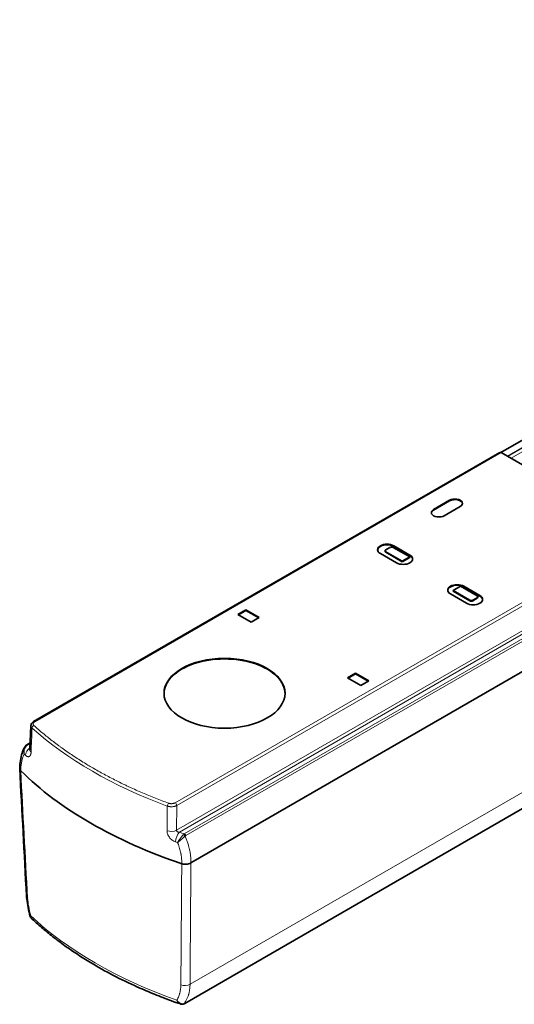
# Model space of a CAD drawing. Units: millimetres. Extents: x 70 to 4139, y 70 to 2900.
# Drawn here: x 2068 to 2134, y 495 to 626 of the extents above; entities that cross this region are included whole.
import ezdxf

# ---------------------------------------------------------------- set-up
doc = ezdxf.new("R2010")
doc.units = ezdxf.units.MM
doc.header["$LTSCALE"] = 10
doc.layers.add('Visible (ISO)', color=7, linetype='Continuous', lineweight=35)
doc.layers.add('Visible Narrow (ISO)', color=7, linetype='Continuous', lineweight=18)

msp = doc.modelspace()

# ---------------------------------------------------------------- linework, layer by layer
at = {"layer": 'Visible (ISO)'}
for p, q in [((2132, 568.42), (2231.12, 625.65)), ((2131.87, 568.42), (2070.21, 532.82)), ((2150.59, 557.69), (2132.02, 568.41)), ((2123.1, 560.87), (2125.22, 562.09)), ((2125.22, 562.01), (2123.1, 560.78)), ((2126.63, 561.27), (2124.51, 560.05)), ((2117.83, 556.07), (2119.95, 554.84)), ((2118.18, 553.82), (2116.06, 555.05)), ((2116.68, 555.42), (2116.68, 555.33)), ((2116.77, 555.54), (2117.33, 555.86)), ((2116.77, 555.29), (2118.96, 554.03)), ((2116.77, 555.21), (2118.96, 553.94)), ((2117.76, 555.86), (2119.95, 554.6)), ((2119.95, 554.76), (2117.83, 555.98)), ((2119.95, 554.6), (2118.96, 554.03)), ((2118.96, 553.94), (2119.95, 554.51)), ((2118.96, 554.03), (2118.96, 553.94)), ((2119.95, 554.6), (2119.95, 554.51)), ((2091.01, 514.13), (2152.58, 549.68)), ((2127.44, 548.48), (2125.32, 549.7)), ((2126.66, 550.72), (2125.68, 550.15)), ((2125.68, 550.15), (2127.87, 548.89)), ((2125.68, 550.07), (2125.68, 550.15)), ((2125.68, 550.07), (2127.87, 548.8)), ((2126.66, 550.72), (2128.85, 549.46)), ((2127.09, 550.72), (2129.21, 549.5)), ((2127.09, 550.64), (2129.21, 549.41)), ((2128.29, 548.89), (2128.85, 549.21)), ((2128.29, 548.8), (2128.85, 549.13)), ((2128.94, 549.34), (2128.94, 549.25)), ((2097.22, 546.99), (2098.28, 547.6)), ((2098.98, 545.96), (2097.22, 546.99)), ((2098.28, 547.51), (2097.29, 546.94)), ((2098.28, 547.6), (2100.04, 546.58)), ((2098.28, 547.51), (2098.28, 547.6)), ((2099.97, 546.53), (2098.28, 547.51)), ((2100.04, 546.58), (2098.98, 545.96)), ((2111.71, 538.62), (2112.77, 539.23)), ((2111.79, 538.57), (2112.77, 539.14)), ((2112.77, 539.23), (2114.54, 538.21)), ((2112.77, 539.14), (2112.77, 539.23)), ((2112.77, 539.14), (2114.46, 538.16)), ((2113.48, 537.6), (2111.71, 538.62)), ((2114.54, 538.21), (2113.48, 537.6)), ((2069.72, 529.09), (2069.85, 532.3)), ((2069.76, 530.03), (2069.44, 529.85)), ((2151.21, 530.78), (2090.19, 495.55)), ((2068.5, 526.33), (2068.51, 526.33)), ((2089.8, 514.04), (2089.8, 514.04)), ((2084, 497.7), (2084, 497.7))]:
    msp.add_line(p, q, dxfattribs=at)
for centre, major_axis, ratio, start_param, end_param in [((2132.03, 568.17), (0.154, -0.258), 0.567188, 2.347767, 3.133165), ((2125.92, 561.68), (1, 0), 0.57735, 5.497787, 8.63938), ((2125.92, 561.6), (0.998, 0), 0.57735, 0.0599, 2.356194), ((2123.8, 560.46), (-1, 0), 0.57735, 5.497787, 8.63938), ((2123.8, 560.37), (-0.998, 0), 0.57735, 5.497787, 6.223285), ((2116.94, 555.56), (-1.25, 0), 0.57735, 3.926991, 7.068583), ((2116.94, 555.48), (-1.25, 0), 0.57735, 3.926991, 6.237767), ((2116.98, 555.41), (-0.3, 0), 0.57735, 5.497939, 7.068736), ((2116.98, 555.33), (0.3, 0), 0.57735, 3.132865, 3.927143), ((2117.55, 555.74), (0.3, 0), 0.577526, 0.78555, 2.356042), ((2119.07, 554.33), (1.25, 0), 0.57735, 3.926991, 7.068583), ((2119.07, 554.25), (1.25, 0), 0.57735, 0.045418, 0.785398), ((2126.21, 550.21), (-1.25, 0), 0.57735, 3.926991, 7.068583), ((2126.21, 550.13), (-1.25, 0), 0.57735, 3.926991, 6.237767), ((2128.33, 548.99), (1.25, 0), 0.57735, 3.926991, 7.068583), ((2128.08, 549.01), (-0.3, 0), 0.57735, 0.78555, 2.356347), ((2128.08, 548.92), (0.3, 0), 0.57735, 3.927143, 5.497939), ((2128.64, 549.33), (-0.3, 0), 0.577174, 2.356347, 3.926839), ((2128.64, 549.25), (0.3, 0), 0.57735, 5.497724, 6.300637), ((2128.33, 548.9), (1.25, 0), 0.57735, 0.045418, 0.785398), ((2095.45, 536.49), (-8, 0), 0.57735, 3.138262, 6.286516), ((2070.71, 529.05), (-0.999, 0.042), 0.568623, 6.283156, 6.283194), ((2069.06, 526.56), (-0.685, 0.109), 0.661012, 0.292185, 0.739902), ((2119.49, 543.47), (59, 0), 0.57735, 3.668963, 4.185019), ((2119.49, 524.12), (57.91, 0), 0.57735, 3.907378, 4.051953)]:
    msp.add_ellipse(centre, major_axis=major_axis, ratio=ratio, start_param=start_param, end_param=end_param, dxfattribs=at)
msp.add_ellipse((2095.45, 536.57), major_axis=(8, 0), ratio=0.57735, dxfattribs=at)
for points, knots in [([(2069.85, 532.3), (2069.86, 532.37), (2069.87, 532.43), (2069.93, 532.56), (2069.97, 532.62), (2070.07, 532.73), (2070.13, 532.78), (2070.21, 532.82)], [0, 0, 0, 0, 0.0238382, 0.0238382, 0.04790672, 0.04790672, 0.0762337, 0.0762337, 0.0762337, 0.0762337]), ([(2068.37, 526.63), (2068.39, 527.37), (2068.49, 528.05), (2068.77, 528.93), (2068.89, 529.2), (2069.03, 529.45)], [0, 0, 0, 0, 0.2576555, 0.2576555, 0.3833943, 0.3833943, 0.3833943, 0.3833943]), ([(2069.03, 529.45), (2069.08, 529.55), (2069.15, 529.63), (2069.26, 529.73), (2069.29, 529.75), (2069.32, 529.77)], [0, 0, 0, 0, 0.03328964, 0.03328964, 0.04473316, 0.04473316, 0.04473316, 0.04473316]), ([(2069.71, 529.05), (2069.71, 529.05), (2069.71, 529.05), (2069.71, 529.07), (2069.72, 529.08), (2069.72, 529.09)], [0.07492564, 0.07492564, 0.07492564, 0.07492564, 0.08327294, 0.08327294, 0.09325546, 0.09325546, 0.09325546, 0.09325546]), ([(2068.37, 526.63), (2068.37, 526.63), (2068.37, 526.63), (2068.37, 526.63), (2068.37, 526.61), (2068.37, 526.6), (2068.37, 526.59), (2068.37, 526.57), (2068.38, 526.56), (2068.38, 526.55), (2068.38, 526.54), (2068.38, 526.54), (2068.38, 526.53)], [0.6229141, 0.6229141, 0.6229141, 0.6229141, 0.6394497, 0.6394497, 0.6394497, 0.7826873, 0.7826873, 0.7826873, 0.9322902, 0.9322902, 0.9322902, 1, 1, 1, 1]), ([(2089.8, 514.04), (2089.82, 514.03), (2089.85, 514.02), (2089.88, 514.01), (2089.9, 514.01), (2089.93, 514), (2089.96, 513.99), (2089.97, 513.99), (2089.99, 513.99), (2090, 513.99), (2090.03, 513.98), (2090.06, 513.98), (2090.09, 513.97), (2090.1, 513.97), (2090.11, 513.97), (2090.11, 513.97), (2090.13, 513.97), (2090.16, 513.97), (2090.18, 513.96), (2090.19, 513.96), (2090.2, 513.96), (2090.21, 513.96), (2090.21, 513.96), (2090.22, 513.96), (2090.22, 513.96), (2090.23, 513.96), (2090.23, 513.96), (2090.23, 513.96), (2090.27, 513.96), (2090.28, 513.96), (2090.3, 513.96), (2090.32, 513.96), (2090.34, 513.96), (2090.37, 513.96), (2090.39, 513.96), (2090.41, 513.96), (2090.44, 513.97), (2090.46, 513.97), (2090.49, 513.97), (2090.51, 513.97), (2090.54, 513.98), (2090.56, 513.98), (2090.59, 513.98), (2090.61, 513.99), (2090.64, 513.99), (2090.66, 514), (2090.67, 514), (2090.68, 514), (2090.69, 514.01)], [0, 0, 0, 0, 0.1047794, 0.1047794, 0.1047794, 0.2061518, 0.2061518, 0.2061518, 0.25, 0.25, 0.25, 0.3478125, 0.3478125, 0.3478125, 0.375, 0.375, 0.375, 0.4375, 0.4375, 0.4375, 0.46875, 0.46875, 0.46875, 0.484375, 0.484375, 0.484375, 0.494255, 0.494255, 0.494255, 0.5858771, 0.5858771, 0.5858771, 0.6679386, 0.6679386, 0.6679386, 0.75, 0.75, 0.75, 0.8269153, 0.8269153, 0.8269153, 0.9020666, 0.9020666, 0.9020666, 0.9750935, 0.9750935, 0.9750935, 0.9999996, 0.9999996, 0.9999996, 0.9999996]), ([(2069.27, 509.75), (2069.27, 509.75), (2069.27, 509.74), (2069.27, 509.74), (2069.27, 509.72), (2069.28, 509.7), (2069.28, 509.68), (2069.28, 509.68), (2069.29, 509.67), (2069.29, 509.66), (2069.3, 509.64), (2069.3, 509.63), (2069.31, 509.61), (2069.32, 509.59), (2069.33, 509.58), (2069.35, 509.56), (2069.36, 509.54), (2069.37, 509.53), (2069.39, 509.51), (2069.39, 509.5), (2069.4, 509.5), (2069.41, 509.49)], [0.6231642, 0.6231642, 0.6231642, 0.6231642, 0.6474114, 0.6474114, 0.6474114, 0.7197224, 0.7197224, 0.7197224, 0.75, 0.75, 0.75, 0.8215294, 0.8215294, 0.8215294, 0.892818, 0.892818, 0.892818, 0.9641106, 0.9641106, 0.9641106, 1, 1, 1, 1]), ([(2069.76, 507.04), (2069.54, 507.83), (2069.39, 508.62), (2069.29, 509.49), (2069.28, 509.62), (2069.27, 509.75)], [0, 0, 0, 0, 0.2502671, 0.2502671, 0.295278, 0.295278, 0.295278, 0.295278]), ([(2069.87, 506.87), (2069.83, 506.91), (2069.8, 506.95), (2069.78, 507.01), (2069.77, 507.03), (2069.76, 507.04)], [0.00003699, 0.00003699, 0.00003699, 0.00003699, 0.01749132, 0.01749132, 0.02381443, 0.02381443, 0.02381443, 0.02381443]), ([(2069.87, 506.87), (2070.32, 506.44), (2070.78, 506.02), (2071.74, 505.19), (2072.24, 504.78), (2073.26, 503.98), (2073.79, 503.58), (2074.87, 502.8), (2075.43, 502.42), (2076.57, 501.67), (2077.15, 501.31), (2077.75, 500.95)], [4.4712232, 4.4712232, 4.4712232, 4.4712232, 4.5155338, 4.5155338, 4.5598444, 4.5598444, 4.604155, 4.604155, 4.6484656, 4.6484656, 4.6927762, 4.6927762, 4.6927762, 4.6927762]), ([(2084, 497.7), (2084.36, 497.54), (2084.72, 497.38), (2085.45, 497.07), (2085.82, 496.92), (2086.56, 496.62), (2086.93, 496.47), (2087.69, 496.18), (2088.07, 496.03), (2088.84, 495.75), (2089.22, 495.61), (2089.61, 495.48)], [4.8374343, 4.8374343, 4.8374343, 4.8374343, 4.8609152, 4.8609152, 4.8843961, 4.8843961, 4.907877, 4.907877, 4.9313579, 4.9313579, 4.9548388, 4.9548388, 4.9548388, 4.9548388]), ([(2090.08, 495.49), (2090.01, 495.46), (2089.94, 495.45), (2089.8, 495.44), (2089.73, 495.44), (2089.64, 495.47), (2089.63, 495.47), (2089.61, 495.48)], [0, 0, 0, 0, 0.02479352, 0.02479352, 0.04879759, 0.04879759, 0.05462799, 0.05462799, 0.05462799, 0.05462799])]:
    msp.add_open_spline(points, degree=3, knots=knots, dxfattribs=at)
for points in [[(2069.85, 532.3), (2069.85, 532.3), (2069.85, 532.3), (2069.85, 532.3)], [(2069.32, 529.77), (2069.36, 529.8), (2069.4, 529.82), (2069.44, 529.85)], [(2069.27, 509.75), (2068.97, 515.37), (2068.67, 520.99), (2068.37, 526.6)], [(2090.69, 514.01), (2090.81, 514.04), (2090.92, 514.08), (2091.01, 514.13)], [(2084, 497.7), (2083.98, 497.71), (2083.97, 497.72), (2083.96, 497.72)], [(2090.19, 495.55), (2090.15, 495.53), (2090.12, 495.51), (2090.08, 495.49)]]:
    msp.add_open_spline(points, degree=3, dxfattribs=at)
at = {"layer": 'Visible Narrow (ISO)'}
for p, q in [((2231.99, 625.16), (2132.85, 567.93)), ((2232.05, 625.11), (2132.93, 567.89)), ((2232.47, 624.87), (2133.35, 567.64)), ((2132.02, 568.41), (2070.36, 532.81)), ((2125.22, 562.01), (2125.22, 562.09)), ((2123.1, 560.87), (2123.1, 560.78)), ((2088.92, 522.09), (2150.59, 557.69)), ((2089.13, 521.73), (2150.8, 557.33)), ((2117.83, 556.07), (2117.83, 555.98)), ((2116.77, 555.29), (2116.77, 555.21)), ((2119.95, 554.76), (2119.95, 554.84)), ((2150.9, 554.14), (2089.09, 518.45)), ((2151.11, 553.78), (2089.49, 518.2)), ((2151.63, 553.48), (2090.13, 517.97)), ((2151.82, 553.25), (2090.32, 517.74)), ((2127.09, 550.64), (2127.09, 550.72)), ((2127.87, 548.8), (2127.87, 548.89)), ((2128.29, 548.89), (2128.29, 548.8)), ((2128.85, 549.21), (2128.85, 549.13)), ((2129.21, 549.41), (2129.21, 549.5)), ((2090.89, 498.08), (2151.96, 533.34)), ((2090.23, 495.59), (2151.24, 530.81)), ((2069.59, 529.83), (2069.75, 529.92)), ((2089.09, 518.45), (2089.13, 521.73))]:
    msp.add_line(p, q, dxfattribs=at)
for centre, major_axis, ratio, start_param, end_param in [((2070.36, 532.56), (-0.15, 0.26), 0.57735, 5.497938, 6.283066), ((2070.26, 532.06), (-0.201, -0.223), 0.688126, 4.061733, 5.597687), ((2119.49, 550.22), (58.71, 0), 0.57735, 3.709965, 4.144017), ((2069.98, 528.64), (-0.69, -0.724), 0.698305, 4.37864, 5.615796), ((2069.49, 529.52), (-0.167, 0.249), 0.387323, 5.504134, 6.283175), ((2069.59, 529.59), (-0.15, 0.26), 0.577027, 5.497898, 6.283236), ((2069.36, 529.27), (0.716, 0.615), 0.362658, 0.961687, 1.17402), ((2119.47, 546.78), (-57.88, 0), 0.57735, 0.531958, 0.537027), ((2070.72, 529.05), (-0.999, 0.042), 0.568623, 0.000014, 0.59179), ((2119.49, 545.99), (58.89, 0), 0.57735, 3.680953, 3.686395), ((2088.05, 521.79), (-0.104, -0.281), 0.439489, 3.839748, 5.375529), ((2088.92, 521.84), (0.15, -0.26), 0.57735, 0.802851, 2.356194), ((2088.39, 518.85), (1, -0.012), 0.54849, 4.151756, 5.504385), ((2089.49, 517.38), (0.33, 0.944), 0.423153, 0.690874, 2.226755), ((2119.5, 546.78), (-57.89, 0), 0.57735, 1.025822, 1.038832), ((2090.4, 517.12), (-0.067, -0.942), 0.708199, 3.64509, 3.857448), ((2090.04, 517.66), (0.21, -0.214), 0.51236, 1.15368, 2.179185), ((2090.13, 517.73), (-0.15, 0.26), 0.577515, 4.43538, 5.49747), ((2119.49, 545.99), (58.89, 0), 0.57735, 4.167587, 4.173028), ((2119.49, 524.67), (58.2, 0), 0.57735, 3.690041, 4.163852), ((2090.19, 498.52), (1, -0.007), 0.612588, 4.180184, 5.501507), ((2089.95, 495.77), (0.126, -0.272), 0.731788, 0.000567, 0.345266)]:
    msp.add_ellipse(centre, major_axis=major_axis, ratio=ratio, start_param=start_param, end_param=end_param, dxfattribs=at)
for points, knots in [([(2070.36, 532.81), (2070.34, 532.79), (2070.32, 532.78), (2070.28, 532.75), (2070.26, 532.73), (2070.23, 532.71), (2070.23, 532.7), (2070.21, 532.69), (2070.2, 532.68), (2070.19, 532.65), (2070.18, 532.64), (2070.17, 532.62), (2070.17, 532.62), (2070.17, 532.6), (2070.16, 532.59), (2070.16, 532.58), (2070.16, 532.57), (2070.15, 532.56), (2070.15, 532.55), (2070.15, 532.54), (2070.15, 532.52), (2070.15, 532.51), (2070.15, 532.5), (2070.15, 532.49), (2070.15, 532.48), (2070.16, 532.46), (2070.16, 532.46), (2070.16, 532.44), (2070.17, 532.44), (2070.17, 532.43), (2070.17, 532.43), (2070.18, 532.41), (2070.18, 532.4), (2070.2, 532.38), (2070.21, 532.36), (2070.22, 532.34), (2070.23, 532.33), (2070.25, 532.32), (2070.25, 532.31), (2070.26, 532.3)], [0, 0, 0, 0, 0.092683, 0.092683, 0.211259, 0.211259, 0.25, 0.25, 0.310576, 0.310576, 0.375, 0.375, 0.419372, 0.419372, 0.463778, 0.463778, 0.5, 0.5, 0.527245, 0.527245, 0.60297, 0.60297, 0.625, 0.625, 0.670121, 0.670121, 0.71502, 0.71502, 0.743228, 0.743228, 0.75, 0.75, 0.825652, 0.825652, 0.900853, 0.900853, 0.960879, 0.960879, 1, 1, 1, 1]), ([(2070.01, 531.97), (2069.99, 531.99), (2069.98, 532), (2069.95, 532.03), (2069.94, 532.05), (2069.92, 532.08), (2069.91, 532.1), (2069.89, 532.12), (2069.89, 532.12), (2069.88, 532.14), (2069.87, 532.16), (2069.86, 532.2), (2069.86, 532.22), (2069.85, 532.25), (2069.85, 532.27), (2069.85, 532.29), (2069.85, 532.3), (2069.85, 532.3)], [0, 0, 0, 0, 0.0793253, 0.0793253, 0.1568058, 0.1568058, 0.2320305, 0.2320305, 0.25, 0.25, 0.3226492, 0.3226492, 0.3939894, 0.3939894, 0.4642183, 0.4642183, 0.4765181, 0.4765181, 0.4765181, 0.4765181]), ([(2070.26, 532.3), (2070.64, 531.96), (2071.04, 531.61), (2071.64, 531.11), (2071.83, 530.95), (2072.45, 530.46), (2072.87, 530.13), (2073.36, 529.77), (2073.41, 529.73), (2073.56, 529.62), (2073.67, 529.54), (2073.84, 529.42), (2073.89, 529.38), (2074.42, 529), (2074.91, 528.66), (2075.9, 528), (2076.41, 527.68), (2077.34, 527.1), (2077.76, 526.85), (2078.69, 526.32), (2079.2, 526.03), (2080.24, 525.47), (2080.77, 525.2), (2081.64, 524.77), (2081.97, 524.61), (2082.44, 524.38), (2082.57, 524.32), (2082.78, 524.22), (2082.85, 524.19), (2083.47, 523.9), (2084.03, 523.65), (2085.17, 523.16), (2085.75, 522.92), (2086.9, 522.46), (2087.47, 522.25), (2088.05, 522.03)], [0, 0, 0, 0, 0.084416, 0.084416, 0.125, 0.125, 0.209422, 0.209422, 0.21875, 0.21875, 0.239987, 0.239987, 0.25, 0.25, 0.339553, 0.339553, 0.42914, 0.42914, 0.5, 0.5, 0.583889, 0.583889, 0.667806, 0.667806, 0.71875, 0.71875, 0.739557, 0.739557, 0.75, 0.75, 0.834383, 0.834383, 0.918789, 0.918789, 1, 1, 1, 1]), ([(2068.96, 528.53), (2068.95, 528.56), (2068.94, 528.58), (2068.93, 528.63), (2068.92, 528.65), (2068.92, 528.7), (2068.91, 528.72), (2068.91, 528.75), (2068.9, 528.77), (2068.9, 528.8), (2068.9, 528.81), (2068.9, 528.84), (2068.9, 528.85), (2068.9, 528.87), (2068.9, 528.88), (2068.9, 528.89), (2068.9, 528.89), (2068.9, 528.89), (2068.9, 528.89), (2068.9, 528.9), (2068.9, 528.9), (2068.9, 528.9), (2068.9, 528.9), (2068.9, 528.93), (2068.9, 528.95), (2068.9, 529.01), (2068.9, 529.03), (2068.9, 529.07), (2068.91, 529.08), (2068.91, 529.12), (2068.92, 529.15), (2068.93, 529.19), (2068.93, 529.2), (2068.93, 529.22), (2068.94, 529.22), (2068.94, 529.24), (2068.94, 529.24), (2068.95, 529.28), (2068.96, 529.31), (2068.99, 529.38), (2069, 529.41), (2069.02, 529.44), (2069.03, 529.45), (2069.03, 529.45)], [0.0000009, 0.0000009, 0.0000009, 0.0000009, 0.0320136, 0.0320136, 0.0647031, 0.0647031, 0.0984595, 0.0984595, 0.125, 0.125, 0.1595569, 0.1595569, 0.1875, 0.1875, 0.21875, 0.21875, 0.234375, 0.234375, 0.2421875, 0.2421875, 0.2460938, 0.2460938, 0.25, 0.25, 0.3020014, 0.3020014, 0.3547319, 0.3547319, 0.375, 0.375, 0.4375, 0.4375, 0.46875, 0.46875, 0.484375, 0.484375, 0.5, 0.5, 0.5739605, 0.5739605, 0.648277, 0.648277, 0.6606728, 0.6606728, 0.6606728, 0.6606728]), ([(2068.96, 528.53), (2068.95, 528.59), (2068.94, 528.64), (2068.94, 528.7), (2068.94, 528.75), (2068.94, 528.8), (2068.94, 528.86), (2068.94, 528.87), (2068.94, 528.88), (2068.94, 528.9), (2068.95, 528.94), (2068.96, 528.99), (2068.97, 529.04), (2068.97, 529.08), (2068.99, 529.12), (2069, 529.16), (2069, 529.18), (2069.01, 529.19), (2069.01, 529.21), (2069.02, 529.22), (2069.02, 529.23), (2069.03, 529.24), (2069.03, 529.24), (2069.03, 529.25), (2069.03, 529.25), (2069.05, 529.28), (2069.06, 529.31), (2069.08, 529.34), (2069.09, 529.38), (2069.11, 529.41), (2069.13, 529.43), (2069.13, 529.44), (2069.13, 529.44), (2069.13, 529.44), (2069.15, 529.47), (2069.17, 529.5), (2069.19, 529.52), (2069.2, 529.53), (2069.21, 529.54), (2069.21, 529.55), (2069.23, 529.58), (2069.26, 529.6), (2069.28, 529.62), (2069.29, 529.63), (2069.31, 529.65), (2069.32, 529.66), (2069.34, 529.68), (2069.36, 529.69), (2069.38, 529.71), (2069.4, 529.72), (2069.42, 529.73), (2069.44, 529.74)], [0.0000209, 0.0000209, 0.0000209, 0.0000209, 0.115637, 0.115637, 0.115637, 0.2226159, 0.2226159, 0.2226159, 0.25, 0.25, 0.25, 0.3476773, 0.3476773, 0.3476773, 0.4375, 0.4375, 0.4375, 0.4678037, 0.4678037, 0.4678037, 0.492984, 0.492984, 0.492984, 0.5, 0.5, 0.5, 0.5698085, 0.5698085, 0.5698085, 0.6412749, 0.6412749, 0.6412749, 0.650531, 0.650531, 0.650531, 0.7193247, 0.7193247, 0.7193247, 0.75, 0.75, 0.75, 0.8219056, 0.8219056, 0.8219056, 0.8706358, 0.8706358, 0.8706358, 0.9420237, 0.9420237, 0.9420237, 1, 1, 1, 1]), ([(2069.87, 528.77), (2069.87, 528.75), (2069.87, 528.74), (2069.87, 528.7), (2069.87, 528.67), (2069.86, 528.62), (2069.85, 528.6), (2069.85, 528.56), (2069.84, 528.53), (2069.83, 528.49), (2069.82, 528.47), (2069.81, 528.44), (2069.81, 528.43), (2069.8, 528.4), (2069.79, 528.38), (2069.77, 528.35), (2069.76, 528.33), (2069.74, 528.31), (2069.74, 528.3), (2069.73, 528.29), (2069.72, 528.28), (2069.7, 528.26), (2069.69, 528.25), (2069.67, 528.24), (2069.66, 528.23), (2069.65, 528.22), (2069.64, 528.22), (2069.63, 528.21), (2069.61, 528.2), (2069.58, 528.19), (2069.57, 528.19), (2069.54, 528.18), (2069.54, 528.18), (2069.52, 528.18), (2069.5, 528.18), (2069.48, 528.18), (2069.47, 528.18), (2069.44, 528.19), (2069.43, 528.19), (2069.41, 528.19), (2069.41, 528.2), (2069.39, 528.2), (2069.37, 528.21), (2069.34, 528.22), (2069.32, 528.23), (2069.28, 528.25), (2069.26, 528.26), (2069.22, 528.29), (2069.2, 528.31), (2069.17, 528.33), (2069.15, 528.34), (2069.13, 528.36), (2069.13, 528.37), (2069.12, 528.37)], [0, 0, 0, 0, 0.0280378, 0.0280378, 0.0768472, 0.0768472, 0.1259182, 0.1259182, 0.1743217, 0.1743217, 0.2199635, 0.2199635, 0.25, 0.25, 0.3006666, 0.3006666, 0.352009, 0.352009, 0.375, 0.375, 0.4107037, 0.4107037, 0.4479687, 0.4479687, 0.4849042, 0.4849042, 0.5, 0.5, 0.5507147, 0.5507147, 0.6014293, 0.6014293, 0.625, 0.625, 0.662617, 0.662617, 0.7002988, 0.7002988, 0.7374521, 0.7374521, 0.75, 0.75, 0.7930501, 0.7930501, 0.845943, 0.845943, 0.8990995, 0.8990995, 0.9516097, 0.9516097, 0.9851359, 0.9851359, 1, 1, 1, 1]), ([(2068.96, 528.53), (2068.89, 528.4), (2068.83, 528.26), (2068.73, 527.95), (2068.69, 527.79), (2068.65, 527.6), (2068.64, 527.58), (2068.6, 527.39), (2068.58, 527.21), (2068.53, 526.84), (2068.52, 526.65), (2068.51, 526.41), (2068.51, 526.37), (2068.51, 526.33)], [0, 0, 0, 0, 0.2361287, 0.2361287, 0.4697616, 0.4697616, 0.5, 0.5, 0.7272044, 0.7272044, 0.954807, 0.954807, 1, 1, 1, 1]), ([(2089.13, 521.73), (2089.11, 521.71), (2089.09, 521.7), (2089.03, 521.68), (2089.01, 521.66), (2088.95, 521.64), (2088.92, 521.63), (2088.87, 521.62), (2088.85, 521.61), (2088.8, 521.6), (2088.77, 521.59), (2088.71, 521.58), (2088.68, 521.58), (2088.61, 521.57), (2088.58, 521.57), (2088.51, 521.56), (2088.48, 521.56), (2088.42, 521.56), (2088.38, 521.56), (2088.32, 521.56), (2088.29, 521.57), (2088.23, 521.57), (2088.2, 521.58), (2088.16, 521.58), (2088.16, 521.58), (2088.12, 521.59), (2088.09, 521.59), (2088.04, 521.61), (2088.01, 521.61), (2087.95, 521.63), (2087.93, 521.64), (2087.9, 521.65), (2087.89, 521.65), (2087.89, 521.65)], [0, 0, 0, 0, 0.0681754, 0.0681754, 0.1359656, 0.1359656, 0.2035227, 0.2035227, 0.25, 0.25, 0.3177271, 0.3177271, 0.3857672, 0.3857672, 0.4542962, 0.4542962, 0.5234926, 0.5234926, 0.5940585, 0.5940585, 0.6655412, 0.6655412, 0.7385914, 0.7385914, 0.75, 0.75, 0.8256775, 0.8256775, 0.902904, 0.902904, 0.9826514, 0.9826514, 1, 1, 1, 1]), ([(2088.05, 522.03), (2088.06, 522.03), (2088.07, 522.03), (2088.11, 522.01), (2088.14, 522), (2088.2, 521.99), (2088.23, 521.99), (2088.27, 521.98), (2088.27, 521.98), (2088.3, 521.98), (2088.32, 521.97), (2088.36, 521.97), (2088.37, 521.97), (2088.4, 521.97), (2088.41, 521.97), (2088.44, 521.97), (2088.45, 521.97), (2088.47, 521.97), (2088.47, 521.97), (2088.49, 521.97), (2088.49, 521.97), (2088.53, 521.97), (2088.55, 521.98), (2088.59, 521.98), (2088.6, 521.98), (2088.63, 521.99), (2088.64, 521.99), (2088.66, 521.99), (2088.67, 522), (2088.69, 522), (2088.7, 522), (2088.72, 522.01), (2088.72, 522.01), (2088.75, 522.02), (2088.77, 522.02), (2088.81, 522.04), (2088.83, 522.05), (2088.85, 522.05), (2088.85, 522.05), (2088.87, 522.06), (2088.89, 522.07), (2088.91, 522.08), (2088.92, 522.09), (2088.92, 522.09)], [0, 0, 0, 0, 0.0398025, 0.0398025, 0.1449012, 0.1449012, 0.25, 0.25, 0.2568326, 0.2568326, 0.3324673, 0.3324673, 0.375, 0.375, 0.419291, 0.419291, 0.4633251, 0.4633251, 0.473186, 0.473186, 0.5, 0.5, 0.5754937, 0.5754937, 0.625, 0.625, 0.6686072, 0.6686072, 0.6907346, 0.6907346, 0.734417, 0.734417, 0.75, 0.75, 0.8291402, 0.8291402, 0.9042386, 0.9042386, 0.9082804, 0.9082804, 0.9829781, 0.9829781, 1, 1, 1, 1]), ([(2088.97, 516.91), (2088.89, 516.94), (2088.81, 516.98), (2088.66, 517.06), (2088.59, 517.11), (2088.45, 517.21), (2088.39, 517.27), (2088.26, 517.39), (2088.21, 517.46), (2088.06, 517.66), (2087.98, 517.81), (2087.87, 518.11), (2087.85, 518.25), (2087.85, 518.39)], [0, 0, 0, 0, 0.125, 0.125, 0.25, 0.25, 0.375, 0.375, 0.5, 0.5, 0.75, 0.75, 1, 1, 1, 1]), ([(2089.49, 518.2), (2089.48, 518.2), (2089.42, 518.2), (2089.33, 518.21), (2089.22, 518.25), (2089.14, 518.31), (2089.1, 518.38), (2089.09, 518.43), (2089.09, 518.45)], [0.0000002, 0.0000002, 0.0000002, 0.0000002, 0.0492528, 0.2507802, 0.4469354, 0.6365824, 0.8216818, 1, 1, 1, 1]), ([(2089.24, 516.82), (2089.26, 516.85), (2089.28, 516.87), (2089.29, 516.9), (2089.31, 516.93), (2089.33, 516.96), (2089.34, 516.99), (2089.36, 517.01), (2089.37, 517.03), (2089.38, 517.05), (2089.4, 517.07), (2089.41, 517.09), (2089.43, 517.12), (2089.46, 517.16), (2089.49, 517.21), (2089.52, 517.25), (2089.53, 517.27), (2089.54, 517.29), (2089.56, 517.3), (2089.56, 517.31), (2089.56, 517.31), (2089.56, 517.31), (2089.57, 517.32), (2089.58, 517.33), (2089.58, 517.34), (2089.59, 517.35), (2089.59, 517.35), (2089.59, 517.36), (2089.6, 517.36), (2089.6, 517.37), (2089.6, 517.37), (2089.63, 517.4), (2089.65, 517.43), (2089.67, 517.46), (2089.69, 517.49), (2089.72, 517.52), (2089.74, 517.55), (2089.76, 517.58), (2089.78, 517.6), (2089.8, 517.63), (2089.82, 517.65), (2089.85, 517.68), (2089.87, 517.71), (2089.88, 517.73), (2089.9, 517.75), (2089.92, 517.77), (2089.94, 517.79), (2089.96, 517.81), (2089.98, 517.83), (2089.99, 517.84), (2090, 517.86), (2090.01, 517.87)], [0.0000115, 0.0000115, 0.0000115, 0.0000115, 0.0694205, 0.0694205, 0.0694205, 0.1401876, 0.1401876, 0.1401876, 0.1950139, 0.1950139, 0.1950139, 0.25, 0.25, 0.25, 0.375, 0.375, 0.375, 0.4272858, 0.4272858, 0.4272858, 0.4375, 0.4375, 0.4375, 0.46875, 0.46875, 0.46875, 0.484375, 0.484375, 0.484375, 0.5, 0.5, 0.5, 0.5786927, 0.5786927, 0.5786927, 0.6573854, 0.6573854, 0.6573854, 0.7335953, 0.7335953, 0.7335953, 0.8115783, 0.8115783, 0.8115783, 0.8777718, 0.8777718, 0.8777718, 0.9552132, 0.9552132, 0.9552132, 1, 1, 1, 1]), ([(2090.22, 517.67), (2090.2, 517.65), (2090.18, 517.63), (2090.14, 517.59), (2090.12, 517.57), (2090.07, 517.53), (2090.05, 517.51), (2090.02, 517.48), (2090.01, 517.47), (2089.98, 517.45), (2089.96, 517.43), (2089.91, 517.38), (2089.88, 517.36), (2089.84, 517.32), (2089.83, 517.31), (2089.8, 517.29), (2089.79, 517.28), (2089.77, 517.26), (2089.77, 517.26), (2089.76, 517.25), (2089.75, 517.24), (2089.73, 517.22), (2089.71, 517.2), (2089.66, 517.17), (2089.64, 517.15), (2089.6, 517.11), (2089.58, 517.09), (2089.54, 517.06), (2089.53, 517.05), (2089.51, 517.04), (2089.51, 517.03), (2089.5, 517.03), (2089.49, 517.02), (2089.49, 517.02), (2089.49, 517.02), (2089.49, 517.02), (2089.48, 517.01), (2089.48, 517.01), (2089.48, 517.01), (2089.48, 517.01), (2089.48, 517.01), (2089.47, 517), (2089.46, 516.99), (2089.44, 516.98), (2089.44, 516.97), (2089.42, 516.96), (2089.41, 516.95), (2089.39, 516.94), (2089.38, 516.93), (2089.35, 516.91), (2089.34, 516.9), (2089.31, 516.87), (2089.3, 516.86), (2089.27, 516.84), (2089.26, 516.83), (2089.24, 516.82)], [0, 0, 0, 0, 0.079058, 0.079058, 0.156909, 0.156909, 0.233373, 0.233373, 0.25, 0.25, 0.325183, 0.325183, 0.399525, 0.399525, 0.4375, 0.4375, 0.46875, 0.46875, 0.484375, 0.484375, 0.5, 0.5, 0.562519, 0.562519, 0.62501, 0.62501, 0.6875, 0.6875, 0.71875, 0.71875, 0.734375, 0.734375, 0.742187, 0.742187, 0.746094, 0.746094, 0.749273, 0.749273, 0.75, 0.75, 0.783753, 0.783753, 0.817612, 0.817612, 0.851515, 0.851515, 0.875, 0.875, 0.90816, 0.90816, 0.940674, 0.940674, 0.972075, 0.972075, 1, 1, 1, 1]), ([(2090.32, 517.74), (2090.29, 517.72), (2090.26, 517.7), (2090.23, 517.67), (2090.23, 517.67), (2090.22, 517.67)], [0, 0, 0, 0, 0.9410185, 0.9410185, 1, 1, 1, 1]), ([(2090.22, 517.67), (2090.3, 517.51), (2090.36, 517.36), (2090.48, 517.05), (2090.54, 516.9), (2090.61, 516.67), (2090.64, 516.58), (2090.69, 516.43), (2090.71, 516.37), (2090.74, 516.23), (2090.76, 516.16), (2090.79, 516.05), (2090.8, 516.01), (2090.81, 515.95), (2090.82, 515.93), (2090.83, 515.9), (2090.83, 515.88), (2090.88, 515.67), (2090.91, 515.48), (2090.94, 515.25), (2090.95, 515.22), (2090.98, 514.99), (2090.99, 514.8), (2091.01, 514.45), (2091.01, 514.29), (2091.01, 514.13)], [0, 0, 0, 0, 0.126677, 0.126677, 0.25, 0.25, 0.322179, 0.322179, 0.375, 0.375, 0.4375, 0.4375, 0.46875, 0.46875, 0.488757, 0.488757, 0.5, 0.5, 0.66469, 0.66469, 0.692232, 0.692232, 0.858118, 0.858118, 1, 1, 1, 1]), ([(2089.8, 514.04), (2089.8, 514.24), (2089.8, 514.44), (2089.77, 514.85), (2089.74, 515.06), (2089.7, 515.32), (2089.69, 515.36), (2089.64, 515.62), (2089.58, 515.84), (2089.45, 516.28), (2089.37, 516.5), (2089.27, 516.75), (2089.26, 516.79), (2089.24, 516.82)], [0, 0, 0, 0, 0.2275365, 0.2275365, 0.4530627, 0.4530627, 0.5, 0.5, 0.7322167, 0.7322167, 0.9645358, 0.9645358, 0.9999999, 0.9999999, 0.9999999, 0.9999999]), ([(2069.41, 509.49), (2069.44, 509.13), (2069.49, 508.75), (2069.63, 507.96), (2069.72, 507.56), (2069.83, 507.15)], [0, 0, 0, 0, 0.5, 0.5, 1, 1, 1, 1]), ([(2069.76, 507.04), (2069.76, 507.04), (2069.76, 507.05), (2069.76, 507.05), (2069.76, 507.05), (2069.76, 507.05), (2069.76, 507.05), (2069.76, 507.06), (2069.76, 507.06), (2069.76, 507.06), (2069.76, 507.06), (2069.76, 507.06), (2069.76, 507.06), (2069.76, 507.06), (2069.76, 507.06), (2069.76, 507.06), (2069.77, 507.06), (2069.77, 507.07), (2069.77, 507.07), (2069.77, 507.08), (2069.77, 507.08), (2069.77, 507.09), (2069.78, 507.09), (2069.78, 507.1), (2069.79, 507.11), (2069.8, 507.12), (2069.8, 507.12), (2069.82, 507.14), (2069.82, 507.14), (2069.83, 507.15)], [0.6989502, 0.6989502, 0.6989502, 0.6989502, 0.71875, 0.71875, 0.734375, 0.734375, 0.7421875, 0.7421875, 0.7460938, 0.7460938, 0.7492953, 0.7492953, 0.75, 0.75, 0.7841437, 0.7841437, 0.818387, 0.818387, 0.8526376, 0.8526376, 0.875, 0.875, 0.9084398, 0.9084398, 0.9412093, 0.9412093, 0.972857, 0.972857, 1, 1, 1, 1]), ([(2069.83, 507.15), (2069.82, 507.13), (2069.82, 507.11), (2069.81, 507.07), (2069.81, 507.05), (2069.81, 507.02), (2069.81, 507), (2069.81, 506.97), (2069.81, 506.96), (2069.82, 506.94), (2069.83, 506.92), (2069.84, 506.9), (2069.85, 506.9), (2069.86, 506.88), (2069.86, 506.88), (2069.87, 506.87)], [0, 0, 0, 0, 0.0628927, 0.0628927, 0.1257854, 0.1257854, 0.1905645, 0.1905645, 0.25, 0.25, 0.3196235, 0.3196235, 0.375, 0.375, 0.414688, 0.414688, 0.414688, 0.414688]), ([(2089.14, 496), (2089.19, 496.08), (2089.24, 496.16), (2089.28, 496.25), (2089.33, 496.34), (2089.37, 496.43), (2089.4, 496.52), (2089.44, 496.61), (2089.47, 496.7), (2089.5, 496.79), (2089.51, 496.82), (2089.52, 496.85), (2089.52, 496.88), (2089.53, 496.89), (2089.53, 496.91), (2089.54, 496.93), (2089.56, 497.02), (2089.58, 497.11), (2089.6, 497.21), (2089.62, 497.3), (2089.63, 497.4), (2089.65, 497.5), (2089.66, 497.6), (2089.67, 497.7), (2089.67, 497.8), (2089.67, 497.83), (2089.67, 497.85), (2089.67, 497.88), (2089.68, 497.92), (2089.68, 497.96), (2089.68, 498)], [0, 0, 0, 0, 0.146741, 0.146741, 0.146741, 0.290697, 0.290697, 0.290697, 0.433986, 0.433986, 0.433986, 0.476196, 0.476196, 0.476196, 0.5, 0.5, 0.5, 0.636949, 0.636949, 0.636949, 0.774354, 0.774354, 0.774354, 0.911423, 0.911423, 0.911423, 0.948463, 0.948463, 0.948463, 1, 1, 1, 1]), ([(2090.89, 498.08), (2090.89, 498.04), (2090.89, 498), (2090.89, 497.8), (2090.87, 497.64), (2090.84, 497.35), (2090.82, 497.2), (2090.77, 496.98), (2090.75, 496.89), (2090.72, 496.78), (2090.71, 496.75), (2090.66, 496.59), (2090.62, 496.46), (2090.52, 496.21), (2090.46, 496.09), (2090.37, 495.91), (2090.34, 495.86), (2090.25, 495.71), (2090.2, 495.63), (2090.14, 495.54)], [0, 0, 0, 0, 0.0471674, 0.0471674, 0.2122247, 0.2122247, 0.3718155, 0.3718155, 0.4703739, 0.4703739, 0.5, 0.5, 0.6561508, 0.6561508, 0.809646, 0.809646, 0.880271, 0.880271, 1, 1, 1, 1]), ([(2089.14, 496), (2089.16, 495.97), (2089.17, 495.95), (2089.2, 495.92), (2089.22, 495.9), (2089.25, 495.87), (2089.26, 495.85), (2089.28, 495.82), (2089.29, 495.81), (2089.32, 495.79), (2089.33, 495.78), (2089.34, 495.77), (2089.35, 495.76), (2089.36, 495.75), (2089.37, 495.74), (2089.38, 495.73), (2089.38, 495.73), (2089.38, 495.73), (2089.38, 495.73), (2089.39, 495.73), (2089.39, 495.73), (2089.39, 495.73), (2089.39, 495.73), (2089.41, 495.71), (2089.43, 495.69), (2089.47, 495.66), (2089.49, 495.65), (2089.51, 495.63), (2089.52, 495.63), (2089.55, 495.61), (2089.57, 495.6), (2089.6, 495.58), (2089.61, 495.57), (2089.63, 495.57), (2089.63, 495.56), (2089.64, 495.56), (2089.65, 495.56), (2089.68, 495.54), (2089.71, 495.53), (2089.76, 495.52), (2089.79, 495.51), (2089.84, 495.5), (2089.87, 495.5), (2089.9, 495.49), (2089.91, 495.49), (2089.94, 495.49), (2089.97, 495.5), (2090.01, 495.5), (2090.04, 495.51), (2090.08, 495.52), (2090.1, 495.53), (2090.13, 495.54), (2090.13, 495.54), (2090.14, 495.54)], [0.0000005, 0.0000005, 0.0000005, 0.0000005, 0.031837, 0.031837, 0.0643473, 0.0643473, 0.097935, 0.097935, 0.125, 0.125, 0.1594134, 0.1594134, 0.1875, 0.1875, 0.21875, 0.21875, 0.234375, 0.234375, 0.2421875, 0.2421875, 0.2460938, 0.2460938, 0.25, 0.25, 0.3018554, 0.3018554, 0.3544232, 0.3544232, 0.375, 0.375, 0.4375, 0.4375, 0.46875, 0.46875, 0.484375, 0.484375, 0.5, 0.5, 0.5739585, 0.5739585, 0.6482583, 0.6482583, 0.7233737, 0.7233737, 0.75, 0.75, 0.8267045, 0.8267045, 0.9043372, 0.9043372, 0.983578, 0.983578, 1, 1, 1, 1]), ([(2089.61, 495.48), (2089.6, 495.48), (2089.58, 495.49), (2089.56, 495.5), (2089.55, 495.5), (2089.54, 495.51), (2089.53, 495.51), (2089.52, 495.52), (2089.52, 495.52), (2089.52, 495.52), (2089.51, 495.52), (2089.5, 495.53), (2089.48, 495.54), (2089.45, 495.57), (2089.43, 495.58), (2089.4, 495.61), (2089.39, 495.62), (2089.36, 495.65), (2089.34, 495.67), (2089.31, 495.7), (2089.3, 495.73), (2089.26, 495.77), (2089.25, 495.8), (2089.23, 495.83), (2089.22, 495.84), (2089.2, 495.88), (2089.19, 495.91), (2089.16, 495.96), (2089.15, 495.98), (2089.14, 496)], [0.3878993, 0.3878993, 0.3878993, 0.3878993, 0.4375, 0.4375, 0.46875, 0.46875, 0.484375, 0.484375, 0.4937298, 0.4937298, 0.5, 0.5, 0.5735289, 0.5735289, 0.6441789, 0.6441789, 0.6943093, 0.6943093, 0.75, 0.75, 0.8159178, 0.8159178, 0.8794446, 0.8794446, 0.9009903, 0.9009903, 0.9612913, 0.9612913, 0.9999993, 0.9999993, 0.9999993, 0.9999993])]:
    msp.add_open_spline(points, degree=3, knots=knots, dxfattribs=at)
for points in [[(2070.01, 531.97), (2069.96, 530.9), (2069.92, 529.84), (2069.87, 528.77)], [(2068.51, 526.33), (2068.81, 520.68), (2069.11, 515.07), (2069.41, 509.49)], [(2087.85, 518.39), (2087.86, 519.48), (2087.87, 520.56), (2087.89, 521.65)], [(2089.68, 498), (2089.72, 503.31), (2089.76, 508.66), (2089.8, 514.04)], [(2091.01, 514.13), (2090.97, 508.78), (2090.93, 503.43), (2090.89, 498.08)], [(2083.96, 497.72), (2083.97, 497.71), (2083.98, 497.71), (2084, 497.7)], [(2090.14, 495.54), (2090.17, 495.55), (2090.2, 495.57), (2090.23, 495.59)], [(2090.23, 495.59), (2090.22, 495.57), (2090.21, 495.56), (2090.19, 495.55)]]:
    msp.add_open_spline(points, degree=3, dxfattribs=at)

doc.saveas('drawing.dxf')
